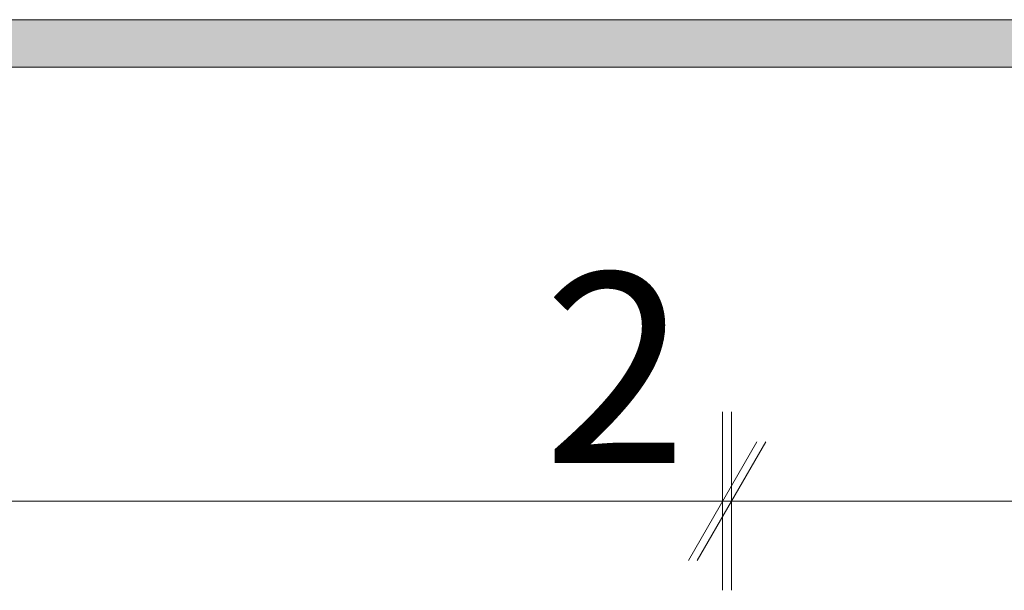
# Model space of a CAD drawing. Units: millimetres. Extents: x 2742 to 15270, y -4346 to -2301.
# Drawn here: x 4602 to 4809, y -4256 to -4136 of the extents above; entities that cross this region are included whole.
import ezdxf

# ---------------------------------------------------------------- set-up
doc = ezdxf.new("R2010")
doc.units = ezdxf.units.MM
doc.header["$MEASUREMENT"] = 0
for name, color, linetype, lineweight in [('0_Pen_No__1', 255, 'Continuous', 5), ('AR - PÕRANDAD_Pen_No__29', 7, 'Continuous', 20), ('SA - SANTEHNIKA_Pen_No__1', 255, 'Continuous', 5), ('SA - VIIMISTLUS - põrand_Pen_No__21', 7, 'Continuous', 20)]:
    doc.layers.add(name, color=color, linetype=linetype, lineweight=lineweight)
doc.layers.add('SA - VIIMISTLUS - põrand', color=7, linetype='Continuous')
doc.styles.add('GENERATED_STYLE_1', font='arial.ttf')

msp = doc.modelspace()

# ---------------------------------------------------------------- hatches: boundary and pattern name
at = {"layer": 'SA - VIIMISTLUS - põrand', "linetype": 'Continuous', "lineweight": 0, "true_color": 0x000000}
msp.add_hatch(color=18, dxfattribs=at).paths.add_polyline_path([(7736.34, -4136.21), (2742.34, -4136.21), (2742.34, -4146.21), (7736.34, -4146.21)])

# ---------------------------------------------------------------- linework, layer by layer
at = {"layer": 'AR - PÕRANDAD_Pen_No__29', "color": 7, "linetype": 'Continuous', "lineweight": 20, "flags": 128}
msp.add_lwpolyline([(2742.34, -4146.21), (7736.34, -4146.21)], dxfattribs=at)
at = {"layer": 'SA - SANTEHNIKA_Pen_No__1', "color": 255, "linetype": 'Continuous', "lineweight": 5}
for p, q in [((4749.89, -4256.21), (4749.89, -4218.71)), ((4751.75, -4256.21), (4751.75, -4218.71)), ((4742.67, -4249.96), (4757.11, -4224.96)), ((4758.96, -4224.96), (4744.53, -4249.96)), ((4153.68, -4237.46), (4749.89, -4237.46)), ((4749.89, -4237.46), (4751.75, -4237.46)), ((4751.75, -4237.46), (5091.75, -4237.46))]:
    msp.add_line(p, q, dxfattribs=at)
at = {"layer": 'SA - VIIMISTLUS - põrand_Pen_No__21', "color": 7, "linetype": 'Continuous', "lineweight": 20}
msp.add_line((7735.34, -4136.21), (2742.34, -4136.21), dxfattribs=at)

# ---------------------------------------------------------------- texts
at = {"layer": '0_Pen_No__1', "color": 255, "linetype": 'Continuous', "lineweight": 5, "insert": (4712.15, -4229.46), "char_height": 40, "width": 30.509, "attachment_point": 7, "style": 'GENERATED_STYLE_1'}
msp.add_mtext('\\A1;{\\pql;\\fArial|b0|i0|c0|p0;\\W1.000000;2}', dxfattribs=at)

doc.saveas('drawing.dxf')
